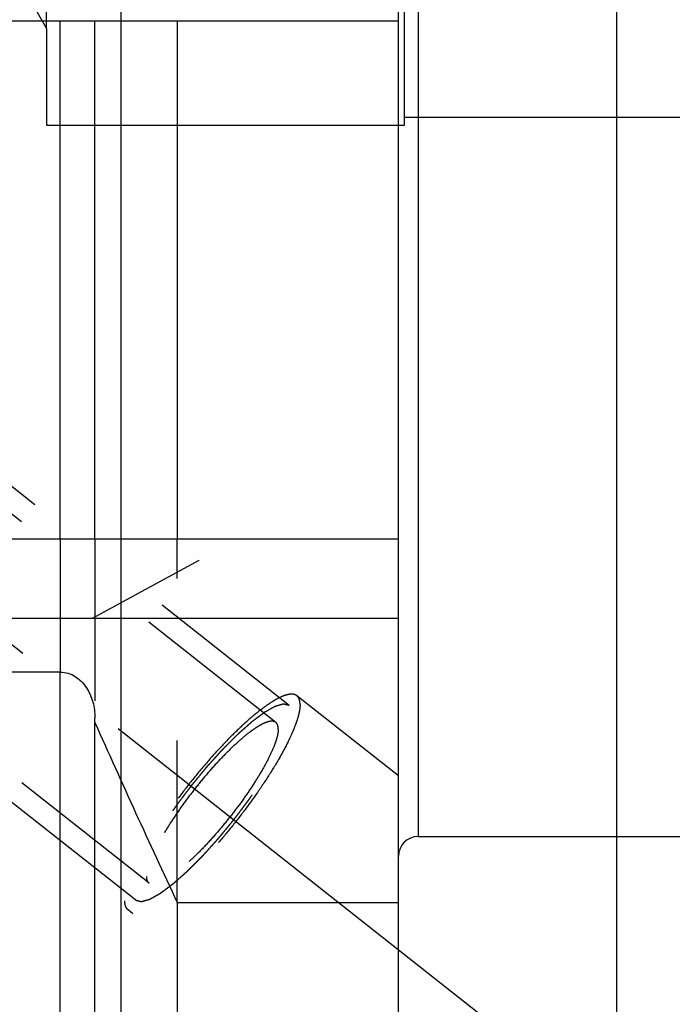
# Model space of a CAD drawing. Units: millimetres. Extents: x 0 to 594, y 0 to 420.
# Drawn here: x 354 to 367, y 200 to 220 of the extents above; entities that cross this region are included whole.
import ezdxf

# ---------------------------------------------------------------- set-up
doc = ezdxf.new("R2010")
doc.units = ezdxf.units.MM
doc.header["$LTSCALE"] = 32.67
for name, pattern in [('CENTER', [0.6, 0.375, -0.075, 0.075, -0.075]), ('DOT', [0.2, 0.1, -0.1]), ('HIDDEN', [0.2, 0.1, -0.1])]:
    doc.linetypes.add(name, pattern=pattern)
doc.layers.get('0').update_dxf_attribs({"linetype": 'CONTINUOUS'})
for name, color, linetype in [('606486618-000_AXIS', 7, 'CONTINUOUS'), ('606486618-000_CL', 7, 'CONTINUOUS'), ('606486618-000_HL', 7, 'CONTINUOUS'), ('606859440-000_DIM', 7, 'CONTINUOUS'), ('COLLECTION02', 7, 'CONTINUOUS'), ('DEFAULT_2', 6, 'HIDDEN')]:
    doc.layers.add(name, color=color, linetype=linetype)
doc.styles.get("Standard").update_dxf_attribs({"font": 'TXT.SHX', "width": 0.7})
doc.dimstyles.new('DIMSTYLE_1', dxfattribs={"dimtxt": 3.5, "dimasz": 3.5, "dimexe": 1.5, "dimexo": 0, "dimgap": 0.875, "dimtad": 1, "dimdec": 3, "dimdsep": 46, "dimtxsty": 'STANDARD', "dimblk": '_FILLED', "dimblk1": '_FILLED', "dimblk2": '_FILLED', "dimcen": 0.09, "dimclrt": 2, "dimadec": 3, "dimazin": 2, "dimtp": 0.1, "dimtm": 0.1, "dimtfac": 1, "dimtdec": 3, "dimtofl": 0, "dimtmove": 0, "dimatfit": 3, "dimldrblk": '_FILLED', "dimfxl": 1, "dimtolj": 1, "dimarcsym": 0})
doc.dimstyles.new('DIMSTYLE_4', dxfattribs={"dimtxt": 3.5, "dimasz": 3.5, "dimexe": 1.5, "dimexo": 0, "dimgap": 0.875, "dimtad": 1, "dimdec": 3, "dimdsep": 46, "dimtxsty": 'STANDARD', "dimblk": '_FILLED', "dimblk1": '_FILLED', "dimblk2": '_FILLED', "dimcen": 0.09, "dimclrt": 2, "dimadec": 3, "dimazin": 2, "dimtp": 0.15, "dimtm": 0.15, "dimtfac": 1, "dimtdec": 3, "dimtofl": 0, "dimtmove": 0, "dimatfit": 3, "dimldrblk": '_FILLED', "dimfxl": 1, "dimtolj": 1, "dimarcsym": 0})

# ---------------------------------------------------------------- blocks, each defined once
blk = doc.blocks.new('_FILLED')
at = {"color": 0, "linetype": 'BYBLOCK'}
blk.add_solid([(0, 0), (-1, 0.125), (-1, -0.125)], dxfattribs=at)
blk = doc.blocks.new('*D0')
at = {"layer": '606859440-000_DIM', "color": 3, "linetype": 'CONTINUOUS'}
for p, q in [((355.63, 227.876), (355.63, 149.876)), ((365.63, 227.876), (365.63, 149.876)), ((360.63, 151.376), (345.497, 151.376)), ((355.63, 151.376), (360.63, 151.376)), ((365.63, 151.376), (360.63, 151.376))]:
    blk.add_line(p, q, dxfattribs=at)
at = {"layer": '606859440-000_DIM', "color": 3, "linetype": 'CONTINUOUS', "xscale": 3.5, "yscale": 3.5, "zscale": 3.5, "rotation": 180}
blk.add_blockref('_FILLED', (355.63, 151.376), dxfattribs=at)
at = {"layer": '606859440-000_DIM', "color": 3, "linetype": 'CONTINUOUS', "xscale": 3.5, "yscale": 3.5, "zscale": 3.5}
blk.add_blockref('_FILLED', (365.63, 151.376), dxfattribs=at)
at = {"layer": '606859440-000_DIM', "color": 2, "linetype": 'CONTINUOUS', "insert": (350.247, 155.751), "char_height": 3.5, "width": 46.375, "attachment_point": 3, "line_spacing_factor": 0.9}
blk.add_mtext('10\\PVERSTELLWEG', dxfattribs=at)
blk = doc.blocks.new('*D5')
at = {"layer": '606859440-000_DIM', "color": 3, "linetype": 'CONTINUOUS'}
for p, q in [((355.63, 227.876), (355.63, 139.876)), ((406.63, 208.179), (406.63, 139.876)), ((355.63, 141.376), (381.13, 141.376)), ((406.63, 141.376), (381.13, 141.376))]:
    blk.add_line(p, q, dxfattribs=at)
at = {"layer": '606859440-000_DIM', "color": 3, "linetype": 'CONTINUOUS', "xscale": 3.5, "yscale": 3.5, "zscale": 3.5, "rotation": 180}
blk.add_blockref('_FILLED', (355.63, 141.376), dxfattribs=at)
at = {"layer": '606859440-000_DIM', "color": 3, "linetype": 'CONTINUOUS', "xscale": 3.5, "yscale": 3.5, "zscale": 3.5}
blk.add_blockref('_FILLED', (406.63, 141.376), dxfattribs=at)
at = {"layer": '606859440-000_DIM', "color": 2, "linetype": 'CONTINUOUS', "insert": (381.13, 145.751), "char_height": 3.5, "width": 6.75, "attachment_point": 2, "line_spacing_factor": 0.9}
blk.add_mtext('51', dxfattribs=at)

msp = doc.modelspace()

# ---------------------------------------------------------------- linework, layer by layer
at = {"color": 9, "linetype": 'DOT'}
msp.add_line((354.4051, 209.3758), (354.4051, 206.6917), dxfattribs=at)
at = {"layer": '606486618-000_AXIS', "color": 1, "linetype": 'CENTER'}
for p, q in [((324.7914, 229.8263), (364.0964, 198.8345)), ((342.1301, 200.768), (357.4591, 209.0845))]:
    msp.add_line(p, q, dxfattribs=at)
at = {"layer": '606486618-000_CL', "color": 7, "linetype": 'CONTINUOUS'}
for p, q in [((361.2301, 196.1008), (361.2301, 259.6508)), ((345.3301, 219.8258), (361.2301, 219.8258)), ((355.1051, 209.3758), (355.1051, 219.8258)), ((356.7664, 219.8258), (356.7664, 209.3758)), ((345.3301, 209.3758), (361.2301, 209.3758)), ((354.4051, 206.6917), (352.0551, 206.6917)), ((355.1051, 198.9782), (355.1051, 205.7708)), ((361.6301, 203.3758), (396.6301, 203.3758)), ((356.7664, 202.0417), (361.2301, 202.0417)), ((356.7664, 202.0417), (356.7664, 196.1008))]:
    msp.add_line(p, q, dxfattribs=at)
at = {"layer": '606486618-000_CL', "color": 9, "linetype": 'CONTINUOUS'}
for p, q in [((361.6301, 242.2979), (361.6301, 203.3758)), ((354.4051, 209.3758), (354.4051, 219.8258)), ((345.3301, 207.7758), (361.2301, 207.7758)), ((354.4051, 199.7508), (354.4051, 206.6917))]:
    msp.add_line(p, q, dxfattribs=at)
at = {"layer": '606486618-000_CL', "color": 7, "linetype": 'CONTINUOUS'}
for centre, radius, start, end in [((525.6682, 281.4403), 186.6333, 203.950789, 205.177631), ((361.6301, 202.9758), 0.4, 90, 180)]:
    msp.add_arc(centre, radius, start, end, dxfattribs=at)
msp.add_open_spline([(354.4051, 206.6917), (354.4582, 206.6917), (354.565, 206.6753), (354.7107, 206.6064), (354.8349, 206.5042), (354.9683, 206.3375), (355.0769, 206.0902), (355.1051, 205.877), (355.1051, 205.7708)], degree=3, knots=[0, 0, 0, 0, 0.124936, 0.249957, 0.3750787, 0.500274, 0.7500145, 1, 1, 1, 1], dxfattribs=at)
at = {"layer": '606486618-000_HL', "color": 6, "linetype": 'HIDDEN'}
for p, q in [((354.1301, 219.6758), (354.1301, 236.0758)), ((358.7551, 205.6758), (339.8703, 220.5664)), ((353.7022, 220.417), (354.1301, 219.6758)), ((359.0244, 206.0174), (346.9975, 215.5006)), ((355.9286, 202.0911), (343.9017, 211.5743)), ((355.1051, 209.3758), (355.1051, 205.7708)), ((356.7664, 202.0417), (356.7664, 209.3758)), ((361.2306, 204.5962), (359.1792, 206.2137)), ((356.1979, 202.4327), (353.4232, 204.6206)), ((361.0023, 197.7721), (355.7738, 201.8948))]:
    msp.add_line(p, q, dxfattribs=at)
for points, knots in [([(359.1792, 206.2137), (359.1648, 206.2251), (359.1282, 206.2428), (359.0627, 206.2486), (358.9861, 206.2366), (358.8982, 206.2074), (358.7992, 206.1614), (358.6898, 206.0987), (358.5706, 206.0198), (358.392, 205.8879), (358.1528, 205.6859), (357.8552, 205.4021), (357.5449, 205.0757), (357.232, 204.717), (356.9265, 204.3375), (356.6383, 203.9492), (356.3763, 203.5646), (356.149, 203.196), (355.9887, 202.902), (355.8846, 202.6833), (355.8221, 202.5364), (355.7728, 202.4017), (355.737, 202.2802), (355.7149, 202.1728), (355.7088, 202.1055), (355.7088, 202.0747)], [0, 0, 0, 0, 0.0098254, 0.0210393, 0.034576, 0.0509211, 0.0702815, 0.092704, 0.1181382, 0.1464681, 0.2111115, 0.2849273, 0.3657787, 0.4512467, 0.5387368, 0.6255795, 0.7091289, 0.7868628, 0.8564847, 0.887631, 0.9160515, 0.9415809, 0.9641014, 0.98356, 1, 1, 1, 1]), ([(359.2442, 206.0338), (359.2442, 206.0537), (359.242, 206.0907), (359.2303, 206.1416), (359.21, 206.1835), (359.1901, 206.2051), (359.1792, 206.2137)], [0, 0, 0, 0, 0.3010867, 0.5612455, 0.7895676, 1, 1, 1, 1]), ([(359.2442, 206.0338), (359.2442, 206.003), (359.2381, 205.9357), (359.216, 205.8283), (359.1802, 205.7068), (359.1309, 205.5721), (359.0684, 205.4253), (358.9643, 205.2065), (358.804, 204.9125), (358.5767, 204.5439), (358.3147, 204.1593), (358.0265, 203.7711), (357.721, 203.3915), (357.4081, 203.0329), (357.0978, 202.7064), (356.8002, 202.4226), (356.561, 202.2206), (356.3824, 202.0887), (356.2632, 202.0098), (356.1538, 201.9472), (356.0548, 201.9011), (355.9669, 201.872), (355.8903, 201.86), (355.8248, 201.8657), (355.7882, 201.8834), (355.7738, 201.8948)], [0, 0, 0, 0, 0.01644, 0.0358986, 0.0584191, 0.0839485, 0.112369, 0.1435153, 0.2131372, 0.2908711, 0.3744205, 0.4612632, 0.5487533, 0.6342213, 0.7150727, 0.7888885, 0.8535319, 0.8818618, 0.907296, 0.9297185, 0.9490789, 0.965424, 0.9789607, 0.9901746, 1, 1, 1, 1]), ([(359.0244, 206.0174), (359.015, 206.0198), (359.0008, 206.0234), (358.9819, 206.0282), (358.9678, 206.0318), (358.9536, 206.0353), (358.9418, 206.0383), (358.9324, 206.0407), (358.9265, 206.0422), (358.9217, 206.0434), (358.9182, 206.0443), (358.9152, 206.045), (358.9132, 206.0456), (358.912, 206.0458), (358.9112, 206.0463), (358.9098, 206.0457), (358.9081, 206.0453), (358.905, 206.0444), (358.9006, 206.0432), (358.8954, 206.0417), (358.8884, 206.0397), (358.8796, 206.0373), (358.8656, 206.0333), (358.8481, 206.0284), (358.8271, 206.0225), (358.8061, 206.0166), (358.7887, 206.0117), (358.7747, 206.0078), (358.7659, 206.0053), (358.7589, 206.0034), (358.7537, 206.0019), (358.7493, 206.0007), (358.7462, 205.9998), (358.7444, 205.9993), (358.7433, 205.9991), (358.7414, 205.998), (358.7392, 205.9968), (358.7353, 205.9945), (358.7297, 205.9914), (358.7229, 205.9876), (358.7139, 205.9825), (358.7026, 205.9762), (358.6846, 205.9661), (358.6621, 205.9535), (358.6351, 205.9383), (358.608, 205.9232), (358.5855, 205.9106), (358.5675, 205.9005), (358.5562, 205.8941), (358.5472, 205.8891), (358.5405, 205.8853), (358.5348, 205.8821), (358.5309, 205.88), (358.5286, 205.8786), (358.5271, 205.8779), (358.5249, 205.8762), (358.5222, 205.8742), (358.5174, 205.8706), (358.5107, 205.8656), (358.5025, 205.8595), (358.4916, 205.8514), (358.478, 205.8412), (358.4563, 205.825), (358.4291, 205.8047), (358.3964, 205.7804), (358.3638, 205.756), (358.3366, 205.7358), (358.3148, 205.7195), (358.2985, 205.7074), (358.2849, 205.6972), (358.2754, 205.6902), (358.2699, 205.686), (358.266, 205.6833), (358.2614, 205.679), (358.2554, 205.6738), (358.2449, 205.6645), (358.23, 205.6513), (358.2121, 205.6354), (358.1882, 205.6143), (358.1583, 205.5878), (358.1224, 205.5561), (358.0866, 205.5244), (358.0567, 205.4979), (358.0328, 205.4767), (358.0148, 205.4609), (357.9999, 205.4476), (357.9894, 205.4384), (357.9834, 205.433), (357.979, 205.4294), (357.9742, 205.4243), (357.9678, 205.418), (357.9566, 205.4068), (357.9407, 205.3909), (357.9216, 205.3717), (357.8961, 205.3462), (357.8642, 205.3143), (357.8259, 205.276), (357.7877, 205.2377), (357.7558, 205.2058), (357.7303, 205.1803), (357.7112, 205.1612), (357.6952, 205.1452), (357.6841, 205.1341), (357.6777, 205.1276), (357.6729, 205.123), (357.668, 205.1174), (357.6615, 205.1102), (357.65, 205.0975), (357.6337, 205.0795), (357.6141, 205.0578), (357.588, 205.0289), (357.5553, 204.9927), (357.5162, 204.9494), (357.477, 204.906), (357.4378, 204.8626), (357.4051, 204.8265), (357.3822, 204.8012), (357.3692, 204.7866), (357.3594, 204.7762), (357.3496, 204.7639), (357.3365, 204.7481), (357.3135, 204.7202), (357.2808, 204.6806), (357.2415, 204.6329), (357.2021, 204.5852), (357.1628, 204.5376), (357.1235, 204.4899), (357.0908, 204.4502), (357.0678, 204.4224), (357.0548, 204.4065), (357.0447, 204.3946), (357.0358, 204.3824), (357.0236, 204.3663), (357.0023, 204.338), (356.9596, 204.2815), (356.9109, 204.2168), (356.8621, 204.1522), (356.8256, 204.1037), (356.7951, 204.0633), (356.7738, 204.0351), (356.7617, 204.0189), (356.7522, 204.0068), (356.7443, 203.9947), (356.7331, 203.9786), (356.7139, 203.9505), (356.6752, 203.8942), (356.6311, 203.8299), (356.5869, 203.7655), (356.5593, 203.7253), (356.5373, 203.6932), (356.5207, 203.669), (356.5069, 203.6489), (356.4972, 203.6349), (356.4918, 203.6268), (356.4874, 203.6207), (356.4841, 203.615), (356.4793, 203.6073), (356.4711, 203.5939), (356.4592, 203.5746), (356.445, 203.5515), (356.4261, 203.5207), (356.4024, 203.4822), (356.374, 203.4361), (356.3456, 203.3899), (356.3219, 203.3514), (356.303, 203.3206), (356.2888, 203.2975), (356.277, 203.2783), (356.2687, 203.2648), (356.264, 203.2571), (356.2602, 203.2512), (356.2576, 203.246), (356.2537, 203.2387), (356.247, 203.2262), (356.2374, 203.2082), (356.226, 203.1867), (356.2107, 203.158), (356.1915, 203.1221), (356.1686, 203.079), (356.1456, 203.036), (356.1265, 203.0001), (356.1112, 202.9714), (356.1016, 202.9534), (356.094, 202.939), (356.0883, 202.9283), (356.0834, 202.9193), (356.0797, 202.9122), (356.0765, 202.9065), (356.0749, 202.9022), (356.0721, 202.896), (356.0689, 202.8883), (356.0649, 202.8791), (356.0596, 202.8669), (356.053, 202.8515), (356.0425, 202.827), (356.0293, 202.7963), (356.0134, 202.7595), (355.9976, 202.7227), (355.9844, 202.692), (355.9739, 202.6675), (355.9673, 202.6521), (355.962, 202.6398), (355.958, 202.6307), (355.9547, 202.6229), (355.9522, 202.6169), (355.9498, 202.612), (355.9491, 202.6086), (355.9476, 202.6035), (355.9458, 202.5973), (355.9437, 202.5898), (355.9408, 202.5798), (355.9373, 202.5673), (355.9315, 202.5473), (355.9244, 202.5224), (355.9158, 202.4924), (355.9073, 202.4625), (355.9001, 202.4375), (355.8944, 202.4176), (355.8909, 202.4051), (355.888, 202.3951), (355.8859, 202.3876), (355.8841, 202.3814), (355.8828, 202.377), (355.8822, 202.3746), (355.8814, 202.3725), (355.8816, 202.3713), (355.8814, 202.3694), (355.8813, 202.3663), (355.8811, 202.3617), (355.8809, 202.3562), (355.8805, 202.3489), (355.8801, 202.3397), (355.8795, 202.3251), (355.8787, 202.3068), (355.8777, 202.2849), (355.8767, 202.2629), (355.8759, 202.2447), (355.8753, 202.23), (355.8749, 202.2209), (355.8745, 202.2136), (355.8743, 202.2081), (355.8741, 202.2035), (355.8739, 202.2003), (355.8739, 202.1985), (355.8737, 202.197), (355.8743, 202.1963), (355.8748, 202.1952), (355.8758, 202.1933), (355.8772, 202.1905), (355.8789, 202.1872), (355.8812, 202.1828), (355.8841, 202.1772), (355.8886, 202.1684), (355.8943, 202.1574), (355.9012, 202.1441), (355.908, 202.1309), (355.9172, 202.1132), (355.924, 202.1), (355.9286, 202.0911)], [0, 0, 0, 0, 0.015625, 0.0234375, 0.03125, 0.0390625, 0.046875, 0.0507812, 0.0546875, 0.0566406, 0.0585938, 0.0605469, 0.0615234, 0.0620117, 0.0625, 0.0629883, 0.0634766, 0.0644531, 0.0664062, 0.0683594, 0.0703125, 0.0742188, 0.078125, 0.0859375, 0.09375, 0.1015625, 0.109375, 0.1132812, 0.1171875, 0.1191406, 0.1210938, 0.1230469, 0.1240234, 0.1245117, 0.125, 0.1254883, 0.1259766, 0.1269531, 0.1289062, 0.1308594, 0.1328125, 0.1367188, 0.140625, 0.1484375, 0.15625, 0.1640625, 0.171875, 0.1757812, 0.1796875, 0.1816406, 0.1835938, 0.1855469, 0.1865234, 0.1870117, 0.1875, 0.1879883, 0.1884766, 0.1894531, 0.1914062, 0.1933594, 0.1953125, 0.1992188, 0.203125, 0.2109375, 0.21875, 0.2265625, 0.234375, 0.2382812, 0.2421875, 0.2460938, 0.2480469, 0.2490234, 0.25, 0.2509766, 0.2519531, 0.2539062, 0.2578125, 0.2617188, 0.265625, 0.2734375, 0.28125, 0.2890625, 0.296875, 0.3007812, 0.3046875, 0.3085938, 0.3105469, 0.3115234, 0.3125, 0.3134766, 0.3144531, 0.3164062, 0.3203125, 0.3242188, 0.328125, 0.3359375, 0.34375, 0.3515625, 0.359375, 0.3632812, 0.3671875, 0.3710938, 0.3730469, 0.3740234, 0.375, 0.3759766, 0.3769531, 0.3789062, 0.3828125, 0.3867188, 0.390625, 0.3984375, 0.40625, 0.4140625, 0.421875, 0.4296875, 0.4335938, 0.4355469, 0.4375, 0.4394531, 0.4414062, 0.4453125, 0.453125, 0.4609375, 0.46875, 0.4765625, 0.484375, 0.4921875, 0.4960938, 0.4980469, 0.5, 0.5019531, 0.5039062, 0.5078125, 0.515625, 0.53125, 0.5390625, 0.546875, 0.5546875, 0.5585938, 0.5605469, 0.5625, 0.5644531, 0.5664062, 0.5703125, 0.578125, 0.59375, 0.6015625, 0.609375, 0.6132812, 0.6171875, 0.6210938, 0.6230469, 0.6240234, 0.625, 0.6259766, 0.6269531, 0.6289062, 0.6328125, 0.6367188, 0.640625, 0.6484375, 0.65625, 0.6640625, 0.671875, 0.6757812, 0.6796875, 0.6835938, 0.6855469, 0.6865234, 0.6875, 0.6884766, 0.6894531, 0.6914062, 0.6953125, 0.6992188, 0.703125, 0.7109375, 0.71875, 0.7265625, 0.734375, 0.7382812, 0.7421875, 0.7441406, 0.7460938, 0.7480469, 0.7490234, 0.75, 0.7509766, 0.7519531, 0.7539062, 0.7558594, 0.7578125, 0.7617188, 0.765625, 0.7734375, 0.78125, 0.7890625, 0.796875, 0.8007812, 0.8046875, 0.8066406, 0.8085938, 0.8105469, 0.8115234, 0.8125, 0.8134766, 0.8144531, 0.8164062, 0.8183594, 0.8203125, 0.8242188, 0.828125, 0.8359375, 0.84375, 0.8515625, 0.859375, 0.8632812, 0.8671875, 0.8691406, 0.8710938, 0.8730469, 0.8740234, 0.8745117, 0.875, 0.8754883, 0.8759766, 0.8769531, 0.8789062, 0.8808594, 0.8828125, 0.8867188, 0.890625, 0.8984375, 0.90625, 0.9140625, 0.921875, 0.9257812, 0.9296875, 0.9316406, 0.9335938, 0.9355469, 0.9365234, 0.9370117, 0.9375, 0.9379883, 0.9384766, 0.9394531, 0.9414062, 0.9433594, 0.9453125, 0.9492188, 0.953125, 0.9609375, 0.96875, 0.9765625, 0.984375, 1, 1, 1, 1]), ([(355.9286, 202.0911), (355.938, 202.0887), (355.9522, 202.0851), (355.9711, 202.0804), (355.9852, 202.0768), (355.9994, 202.0732), (356.0112, 202.0702), (356.0206, 202.0678), (356.0265, 202.0663), (356.0313, 202.0651), (356.0348, 202.0642), (356.0378, 202.0635), (356.0398, 202.0629), (356.041, 202.0627), (356.0418, 202.0622), (356.0432, 202.0628), (356.0449, 202.0632), (356.048, 202.0641), (356.0524, 202.0654), (356.0576, 202.0668), (356.0646, 202.0688), (356.0734, 202.0713), (356.0874, 202.0752), (356.1049, 202.0801), (356.1259, 202.086), (356.1469, 202.0919), (356.1643, 202.0968), (356.1783, 202.1007), (356.1871, 202.1032), (356.1941, 202.1051), (356.1993, 202.1066), (356.2037, 202.1079), (356.2068, 202.1087), (356.2086, 202.1092), (356.2097, 202.1094), (356.2116, 202.1106), (356.2138, 202.1118), (356.2177, 202.114), (356.2233, 202.1171), (356.2301, 202.1209), (356.2391, 202.126), (356.2504, 202.1323), (356.2684, 202.1424), (356.2909, 202.155), (356.3179, 202.1702), (356.345, 202.1853), (356.3675, 202.198), (356.3855, 202.2081), (356.3968, 202.2144), (356.4058, 202.2194), (356.4125, 202.2232), (356.4182, 202.2264), (356.4221, 202.2286), (356.4244, 202.2299), (356.4259, 202.2306), (356.4281, 202.2324), (356.4308, 202.2343), (356.4356, 202.2379), (356.4424, 202.243), (356.4505, 202.2491), (356.4614, 202.2572), (356.475, 202.2673), (356.4967, 202.2835), (356.5239, 202.3038), (356.5566, 202.3281), (356.5892, 202.3525), (356.6164, 202.3728), (356.6382, 202.389), (356.6545, 202.4011), (356.6681, 202.4113), (356.6776, 202.4183), (356.6831, 202.4225), (356.687, 202.4252), (356.6916, 202.4295), (356.6976, 202.4347), (356.7081, 202.444), (356.723, 202.4572), (356.7409, 202.4731), (356.7648, 202.4942), (356.7947, 202.5207), (356.8306, 202.5524), (356.8664, 202.5842), (356.8963, 202.6106), (356.9202, 202.6318), (356.9382, 202.6476), (356.9531, 202.6609), (356.9636, 202.6701), (356.9696, 202.6755), (356.974, 202.6792), (356.9788, 202.6842), (356.9852, 202.6905), (356.9964, 202.7017), (357.0123, 202.7177), (357.0314, 202.7368), (357.0569, 202.7623), (357.0888, 202.7942), (357.1271, 202.8325), (357.1653, 202.8708), (357.1972, 202.9027), (357.2227, 202.9282), (357.2418, 202.9474), (357.2578, 202.9633), (357.2689, 202.9745), (357.2753, 202.9809), (357.2801, 202.9855), (357.285, 202.9911), (357.2915, 202.9983), (357.303, 203.011), (357.3193, 203.029), (357.3389, 203.0507), (357.365, 203.0796), (357.3977, 203.1158), (357.4369, 203.1591), (357.476, 203.2025), (357.5152, 203.2459), (357.5479, 203.2821), (357.5708, 203.3073), (357.5838, 203.3219), (357.5936, 203.3323), (357.6034, 203.3446), (357.6165, 203.3604), (357.6395, 203.3883), (357.6722, 203.428), (357.7115, 203.4756), (357.7509, 203.5233), (357.7902, 203.571), (357.8295, 203.6186), (357.8622, 203.6584), (357.8852, 203.6861), (357.8982, 203.7021), (357.9083, 203.7139), (357.9172, 203.7261), (357.9294, 203.7422), (357.9507, 203.7705), (357.9934, 203.8271), (358.0421, 203.8917), (358.0909, 203.9563), (358.1274, 204.0048), (358.1579, 204.0452), (358.1792, 204.0735), (358.1913, 204.0896), (358.2008, 204.1018), (358.2087, 204.1138), (358.2199, 204.1299), (358.2391, 204.158), (358.2778, 204.2143), (358.3219, 204.2787), (358.3661, 204.343), (358.3937, 204.3832), (358.4157, 204.4154), (358.4323, 204.4395), (358.4461, 204.4596), (358.4558, 204.4737), (358.4612, 204.4817), (358.4656, 204.4878), (358.4689, 204.4935), (358.4737, 204.5012), (358.4819, 204.5147), (358.4938, 204.5339), (358.508, 204.557), (358.5269, 204.5878), (358.5506, 204.6263), (358.579, 204.6725), (358.6074, 204.7186), (358.6311, 204.7571), (358.65, 204.7879), (358.6642, 204.811), (358.676, 204.8302), (358.6843, 204.8437), (358.689, 204.8514), (358.6928, 204.8573), (358.6954, 204.8626), (358.6993, 204.8698), (358.706, 204.8823), (358.7156, 204.9003), (358.727, 204.9218), (358.7423, 204.9505), (358.7615, 204.9864), (358.7844, 205.0295), (358.8074, 205.0726), (358.8265, 205.1085), (358.8418, 205.1372), (358.8514, 205.1551), (358.859, 205.1695), (358.8647, 205.1802), (358.8696, 205.1892), (358.8733, 205.1963), (358.8765, 205.202), (358.8781, 205.2063), (358.8809, 205.2125), (358.8841, 205.2202), (358.8881, 205.2294), (358.8934, 205.2417), (358.9, 205.257), (358.9105, 205.2815), (358.9237, 205.3122), (358.9396, 205.349), (358.9554, 205.3858), (358.9686, 205.4165), (358.9791, 205.4411), (358.9857, 205.4564), (358.991, 205.4687), (358.995, 205.4779), (358.9983, 205.4856), (359.0008, 205.4916), (359.0032, 205.4965), (359.0039, 205.5), (359.0054, 205.5051), (359.0072, 205.5113), (359.0093, 205.5188), (359.0122, 205.5287), (359.0157, 205.5412), (359.0215, 205.5612), (359.0286, 205.5861), (359.0372, 205.6161), (359.0457, 205.646), (359.0529, 205.671), (359.0586, 205.691), (359.0621, 205.7034), (359.065, 205.7134), (359.0671, 205.7209), (359.0689, 205.7271), (359.0702, 205.7315), (359.0709, 205.734), (359.0716, 205.736), (359.0714, 205.7372), (359.0716, 205.7391), (359.0717, 205.7423), (359.0719, 205.7469), (359.0721, 205.7523), (359.0725, 205.7596), (359.0729, 205.7688), (359.0735, 205.7834), (359.0743, 205.8017), (359.0753, 205.8236), (359.0763, 205.8456), (359.0771, 205.8639), (359.0777, 205.8785), (359.0781, 205.8876), (359.0785, 205.8949), (359.0787, 205.9004), (359.0789, 205.905), (359.0791, 205.9082), (359.0791, 205.91), (359.0793, 205.9116), (359.0787, 205.9122), (359.0782, 205.9134), (359.0772, 205.9153), (359.0758, 205.918), (359.0741, 205.9213), (359.0718, 205.9258), (359.0689, 205.9313), (359.0644, 205.9401), (359.0587, 205.9512), (359.0518, 205.9644), (359.045, 205.9777), (359.0358, 205.9953), (359.029, 206.0086), (359.0244, 206.0174)], [0, 0, 0, 0, 0.015625, 0.0234375, 0.03125, 0.0390625, 0.046875, 0.0507812, 0.0546875, 0.0566406, 0.0585938, 0.0605469, 0.0615234, 0.0620117, 0.0625, 0.0629883, 0.0634766, 0.0644531, 0.0664062, 0.0683594, 0.0703125, 0.0742188, 0.078125, 0.0859375, 0.09375, 0.1015625, 0.109375, 0.1132812, 0.1171875, 0.1191406, 0.1210938, 0.1230469, 0.1240234, 0.1245117, 0.125, 0.1254883, 0.1259766, 0.1269531, 0.1289062, 0.1308594, 0.1328125, 0.1367188, 0.140625, 0.1484375, 0.15625, 0.1640625, 0.171875, 0.1757812, 0.1796875, 0.1816406, 0.1835938, 0.1855469, 0.1865234, 0.1870117, 0.1875, 0.1879883, 0.1884766, 0.1894531, 0.1914062, 0.1933594, 0.1953125, 0.1992188, 0.203125, 0.2109375, 0.21875, 0.2265625, 0.234375, 0.2382812, 0.2421875, 0.2460938, 0.2480469, 0.2490234, 0.25, 0.2509766, 0.2519531, 0.2539062, 0.2578125, 0.2617188, 0.265625, 0.2734375, 0.28125, 0.2890625, 0.296875, 0.3007812, 0.3046875, 0.3085938, 0.3105469, 0.3115234, 0.3125, 0.3134766, 0.3144531, 0.3164062, 0.3203125, 0.3242188, 0.328125, 0.3359375, 0.34375, 0.3515625, 0.359375, 0.3632812, 0.3671875, 0.3710938, 0.3730469, 0.3740234, 0.375, 0.3759766, 0.3769531, 0.3789062, 0.3828125, 0.3867188, 0.390625, 0.3984375, 0.40625, 0.4140625, 0.421875, 0.4296875, 0.4335938, 0.4355469, 0.4375, 0.4394531, 0.4414062, 0.4453125, 0.453125, 0.4609375, 0.46875, 0.4765625, 0.484375, 0.4921875, 0.4960938, 0.4980469, 0.5, 0.5019531, 0.5039062, 0.5078125, 0.515625, 0.53125, 0.5390625, 0.546875, 0.5546875, 0.5585938, 0.5605469, 0.5625, 0.5644531, 0.5664062, 0.5703125, 0.578125, 0.59375, 0.6015625, 0.609375, 0.6132812, 0.6171875, 0.6210938, 0.6230469, 0.6240234, 0.625, 0.6259766, 0.6269531, 0.6289062, 0.6328125, 0.6367188, 0.640625, 0.6484375, 0.65625, 0.6640625, 0.671875, 0.6757812, 0.6796875, 0.6835938, 0.6855469, 0.6865234, 0.6875, 0.6884766, 0.6894531, 0.6914062, 0.6953125, 0.6992188, 0.703125, 0.7109375, 0.71875, 0.7265625, 0.734375, 0.7382812, 0.7421875, 0.7441406, 0.7460938, 0.7480469, 0.7490234, 0.75, 0.7509766, 0.7519531, 0.7539062, 0.7558594, 0.7578125, 0.7617188, 0.765625, 0.7734375, 0.78125, 0.7890625, 0.796875, 0.8007812, 0.8046875, 0.8066406, 0.8085938, 0.8105469, 0.8115234, 0.8125, 0.8134766, 0.8144531, 0.8164062, 0.8183594, 0.8203125, 0.8242188, 0.828125, 0.8359375, 0.84375, 0.8515625, 0.859375, 0.8632812, 0.8671875, 0.8691406, 0.8710938, 0.8730469, 0.8740234, 0.8745117, 0.875, 0.8754883, 0.8759766, 0.8769531, 0.8789062, 0.8808594, 0.8828125, 0.8867188, 0.890625, 0.8984375, 0.90625, 0.9140625, 0.921875, 0.9257812, 0.9296875, 0.9316406, 0.9335938, 0.9355469, 0.9365234, 0.9370117, 0.9375, 0.9379883, 0.9384766, 0.9394531, 0.9414062, 0.9433594, 0.9453125, 0.9492188, 0.953125, 0.9609375, 0.96875, 0.9765625, 0.984375, 1, 1, 1, 1]), ([(358.7551, 205.6758), (358.7442, 205.6844), (358.7167, 205.6977), (358.6676, 205.702), (358.61, 205.693), (358.5441, 205.6711), (358.4697, 205.6365), (358.3875, 205.5895), (358.2981, 205.5302), (358.1639, 205.4312), (357.9844, 205.2795), (357.7608, 205.0664), (357.5279, 204.8212), (357.2929, 204.5519), (357.0635, 204.2669), (356.8471, 203.9754), (356.6504, 203.6866), (356.4796, 203.4098), (356.3403, 203.1539), (356.2493, 202.9557), (356.1972, 202.8134), (356.1703, 202.7221), (356.1537, 202.6415), (356.1491, 202.5909), (356.1491, 202.5678)], [0, 0, 0, 0, 0.0098256, 0.0210396, 0.0345765, 0.0509218, 0.0702825, 0.0927053, 0.1181399, 0.1464702, 0.2111144, 0.2849312, 0.3657837, 0.4512529, 0.5387442, 0.625588, 0.7091386, 0.7868735, 0.8564963, 0.9160504, 0.9415801, 0.9641009, 0.9835598, 1, 1, 1, 1]), ([(358.8039, 205.5407), (358.8039, 205.5556), (358.8022, 205.5834), (358.7934, 205.6217), (358.7782, 205.6531), (358.7633, 205.6694), (358.7551, 205.6758)], [0, 0, 0, 0, 0.301086, 0.5612458, 0.7895675, 1, 1, 1, 1]), ([(358.8039, 205.5407), (358.8039, 205.5176), (358.7993, 205.4671), (358.7827, 205.3864), (358.7558, 205.2952), (358.7037, 205.1529), (358.6127, 204.9546), (358.4734, 204.6987), (358.3026, 204.4219), (358.106, 204.1331), (357.8895, 203.8416), (357.6601, 203.5566), (357.4251, 203.2873), (357.1922, 203.0422), (356.9686, 202.829), (356.7891, 202.6774), (356.6549, 202.5783), (356.5655, 202.5191), (356.4833, 202.472), (356.4089, 202.4375), (356.343, 202.4156), (356.2854, 202.4065), (356.2363, 202.4108), (356.2088, 202.4241), (356.1979, 202.4327)], [0, 0, 0, 0, 0.0164402, 0.0358991, 0.0584199, 0.0839496, 0.1435037, 0.2131265, 0.2908614, 0.374412, 0.4612558, 0.5487471, 0.6342163, 0.7150688, 0.7888856, 0.8535298, 0.8818601, 0.9072947, 0.9297175, 0.9490782, 0.9654235, 0.9789604, 0.9901744, 1, 1, 1, 1]), ([(356.1979, 202.4327), (356.1897, 202.4391), (356.1748, 202.4554), (356.1596, 202.4868), (356.1508, 202.5251), (356.1491, 202.5529), (356.1491, 202.5678)], [0, 0, 0, 0, 0.2104325, 0.4387542, 0.698914, 1, 1, 1, 1]), ([(355.7738, 201.8948), (355.7629, 201.9034), (355.743, 201.9251), (355.7227, 201.9669), (355.711, 202.0178), (355.7088, 202.0549), (355.7088, 202.0747)], [0, 0, 0, 0, 0.2104324, 0.4387545, 0.6989133, 1, 1, 1, 1])]:
    msp.add_open_spline(points, degree=3, knots=knots, dxfattribs=at)
at = {"layer": 'COLLECTION02', "color": 6, "linetype": 'CENTER'}
for p, q in [((354.1301, 238.0258), (354.1301, 217.7258)), ((361.3502, 217.7258), (361.3502, 238.0258)), ((406.6301, 217.8758), (361.3502, 217.8758)), ((354.1301, 217.7258), (361.3502, 217.7258))]:
    msp.add_line(p, q, dxfattribs=at)
at = {"layer": 'DEFAULT_2', "color": 6, "linetype": 'DOT'}
msp.add_line((354.1301, 219.6758), (354.1301, 218.0758), dxfattribs=at)

# ---------------------------------------------------------------- dimensions: what is measured, and where the dimension line sits
at = {"layer": '606859440-000_DIM', "color": 3, "linetype": 'CONTINUOUS'}
dim = msp.add_linear_dim(base=(365.6301, 151.3758), p1=(355.6301, 227.8758), p2=(365.6301, 227.8758), text='<>\\PVERSTELLWEG', dimstyle='DIMSTYLE_1', dxfattribs=at)
dim.commit()
dim.dimension.update_dxf_attribs({"geometry": '*D0', "text_midpoint": (334.789, 151.3758), "dimtype": 160})
dim = msp.add_linear_dim(base=(406.6301, 141.3758), p1=(355.6301, 227.8758), p2=(406.6301, 208.179), dimstyle='DIMSTYLE_4', dxfattribs=at)
dim.commit()
dim.dimension.update_dxf_attribs({"geometry": '*D5', "text_midpoint": (380.6301, 141.3758), "dimtype": 160})

doc.saveas('drawing.dxf')
